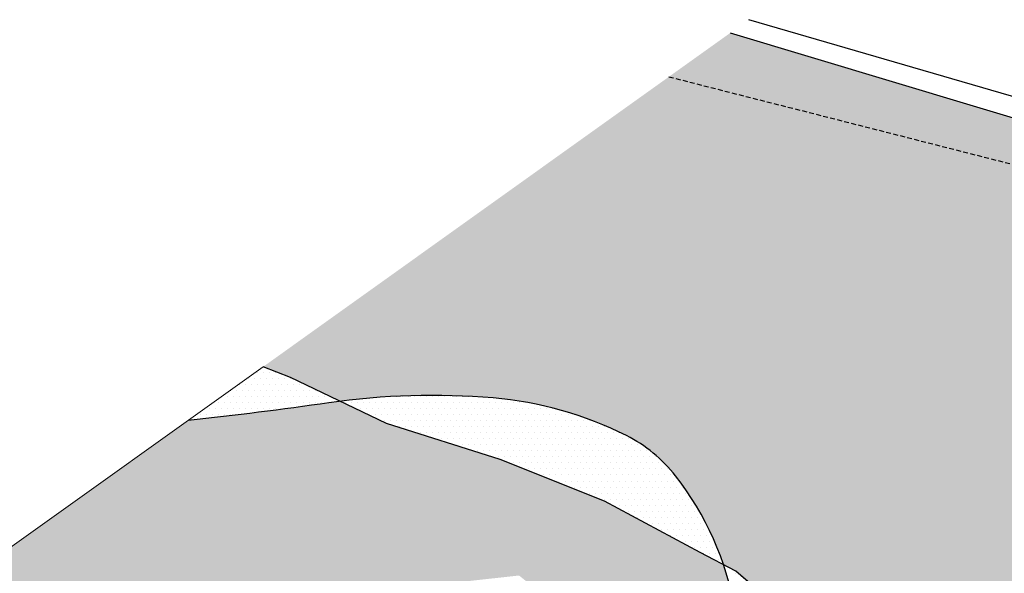
# Model space of a CAD drawing. Extents: x 1043579 to 1051174, y 2744155 to 2755046.
# Drawn here: x 1051073 to 1051124, y 2754719 to 2754748 of the extents above; entities that cross this region are included whole.
import ezdxf

# ---------------------------------------------------------------- set-up
doc = ezdxf.new("R2010")
doc.units = 0
doc.header["$MEASUREMENT"] = 0
doc.linetypes.add('HIDDEN', pattern=[0.375, 0.25, -0.125])
for name, color, linetype in [('P-VEGE-LAWN', 120, 'Edge of Lawn'), ('PL-ROAD', 4, 'CONTINUOUS'), ('X-SURF-DIRT', 252, 'Edge Dirt'), ('X-VEGE-TREELINE', 83, 'TREELINE')]:
    doc.layers.add(name, color=color, linetype=linetype)
for name, color, linetype, lineweight in [('P-VEGE-LAWN-HATCH', 80, 'CONTINUOUS', 0), ('P-VEGE-NATURAL-HATCH', 77, 'CONTINUOUS', 0), ('X-SURFACE-IMPERVIOUS-HATCH', 247, 'CONTINUOUS', 0)]:
    doc.layers.add(name, color=color, linetype=linetype, lineweight=lineweight)
doc.linetypes.add('Edge Dirt', pattern='A,0.02,[218,ESE,S=0.0005,R=0,X=0,Y=0.02],1e-07,[218,ESE,S=0.0005,R=0,X=0,Y=0.04],1e-07,[218,ESE,S=0.0005,R=0,X=0,Y=0.06],0.02', length=0.04)
doc.linetypes.add('Edge of Lawn', pattern='A,0.02,[217,ESE,S=0.025,R=90,X=0,Y=0.01],0.02', length=0.04)
doc.linetypes.add('TREELINE', pattern='A,0,[210,ESE,S=0.016,R=0,X=-0.052,Y=-0.056],-0.1', length=0.1)
pattern_1 = [(0, (6604.01238, 9809.02578), (0.15625, 0.3125), [0, -0.3125])]
pattern_2 = [(0, (6604.0124, 9809.0258), (0.26041666667, 0.52083333333), [0, -0.52083333333])]

msp = doc.modelspace()

# ---------------------------------------------------------------- hatches: boundary and pattern name
at = {"layer": 'P-VEGE-LAWN-HATCH'}
h = msp.add_hatch(dxfattribs=at)
h.set_pattern_fill('DOTS', color=256, scale=5)
h.set_pattern_definition(pattern_1)
h.paths.add_polyline_path([(1051113.187, 2754700.635, -0.048104), (1051111.805, 2754707.303), (1051111.236, 2754712.536, 0.00439), (1051110.481, 2754717.066, 0.03808), (1051109.893, 2754719.366), (1051108.676, 2754719.998), (1051103.723, 2754722.674), (1051098.313, 2754724.838), (1051092.407, 2754726.702), (1051090.003, 2754727.851, 0.003906), (1051089.418, 2754727.771, -0.009536), (1051082.119, 2754726.862), (1051071.407, 2754719.205), (1051063.417, 2754713.822, -0.123851), (1051040.471, 2754705.538), (1051025.022, 2754703.988, -0.038977), (1051017.24, 2754703.816), (1051014.528, 2754703.968), (1051014.653, 2754702.868), (1051019.291, 2754703.378), (1051019.459, 2754701.887), (1051016.473, 2754701.559), (1051016.57, 2754700.677), (1051019.552, 2754701.004), (1051047.934, 2754704.12), (1051047.771, 2754705.612), (1051050.837, 2754705.947), (1051050.674, 2754707.438), (1051080.995, 2754710.767), (1051080.832, 2754712.258), (1051067.774, 2754710.824), (1051067.61, 2754712.315), (1051087.117, 2754714.457), (1051086.953, 2754715.948), (1051074.23, 2754714.551), (1051074.066, 2754716.042), (1051099.286, 2754718.81), (1051104.991, 2754714.234), (1051105.9, 2754705.955), (1051103.277, 2754705.667), (1051103.44, 2754704.176), (1051104.632, 2754704.307), (1051104.796, 2754702.816), (1051101.221, 2754702.424), (1051101.384, 2754700.933), (1051102.611, 2754701.067), (1051102.775, 2754699.576), (1051099.865, 2754699.257), (1051100.029, 2754697.766), (1051090.63, 2754696.734), (1051090.712, 2754695.989), (1051101.999, 2754697.228), (1051102.163, 2754695.736), (1051094.255, 2754694.868), (1051094.336, 2754694.123), (1051101.214, 2754694.878), (1051101.378, 2754693.387), (1051094.5, 2754692.632), (1051094.582, 2754691.886), (1051103.21, 2754692.833), (1051103.374, 2754691.342), (1051097.383, 2754690.685), (1051097.464, 2754689.939), (1051104.342, 2754690.694), (1051104.506, 2754689.203), (1051097.628, 2754688.448), (1051097.709, 2754687.707), (1051106.795, 2754688.704), (1051106.959, 2754687.213), (1051110.141, 2754687.592), (1051110.262, 2754686.599), (1051107.072, 2754686.213), (1051107.382, 2754683.46), (1051119.912, 2754692.417), (1051117.572, 2754694.41, -0.157821)])
h = msp.add_hatch(dxfattribs=at)
h.set_pattern_fill('DOTS', color=256, scale=5)
h.set_pattern_definition(pattern_1)
h.paths.add_polyline_path([(1051104.858, 2754726.069, 0.096498), (1051097.943, 2754728.025, 0.052704), (1051090.003, 2754727.851), (1051092.407, 2754726.702), (1051098.313, 2754724.838), (1051103.723, 2754722.674), (1051108.676, 2754719.998), (1051109.893, 2754719.366, 0.084565), (1051107.404, 2754723.977, 0.110205)])
h = msp.add_hatch(dxfattribs=at)
h.set_pattern_fill('DOTS', color=256, scale=5)
h.set_pattern_definition(pattern_1)
h.paths.add_polyline_path([(1051104.858, 2754726.069, 0.096498), (1051097.943, 2754728.025, 0.052704), (1051090.003, 2754727.851), (1051092.407, 2754726.702), (1051098.313, 2754724.838), (1051103.723, 2754722.674), (1051108.676, 2754719.998), (1051109.893, 2754719.366, 0.084565), (1051107.404, 2754723.977, 0.110205)])
at = {"layer": 'P-VEGE-NATURAL-HATCH'}
h = msp.add_hatch(dxfattribs=at)
h.set_pattern_fill('DOTS', color=256, scale=8.333333)
h.set_pattern_definition(pattern_2)
edge = h.paths.add_edge_path()
edge.add_line((1051173.21, 2754730.516), (1051135.446, 2754739.403))
edge.add_line((1051135.446, 2754739.403), (1051110.244, 2754746.967))
edge.add_line((1051110.244, 2754746.967), (1051086.001, 2754729.638))
edge.add_line((1051086.001, 2754729.638), (1051087.43, 2754729.08))
edge.add_line((1051087.43, 2754729.08), (1051090.003, 2754727.851))
edge.add_arc((1051094.799, 2754690.379), 37.777, 85.2259, 97.2935, ccw=False)
edge.add_arc((1051096.379, 2754709.299), 18.791, 63.1786, 85.2259, ccw=False)
edge.add_arc((1051101.444, 2754719.317), 7.566, 38.023, 63.1786, ccw=False)
edge.add_arc((1051095.113, 2754714.366), 15.603, 18.6881, 38.023, ccw=False)
edge.add_line((1051109.893, 2754719.366), (1051110.524, 2754719.038))
edge.add_line((1051110.524, 2754719.038), (1051113.923, 2754716.135))
edge.add_line((1051113.923, 2754716.135), (1051116.176, 2754708.014))
edge.add_line((1051116.176, 2754708.014), (1051116.973, 2754703.28))
edge.add_line((1051116.973, 2754703.28), (1051119.458, 2754699.049))
edge.add_line((1051119.458, 2754699.049), (1051123.494, 2754694.977))
edge.add_line((1051123.494, 2754694.977), (1051173.21, 2754730.516))
h = msp.add_hatch(dxfattribs=at)
h.set_pattern_fill('DOTS', color=256, scale=5)
h.set_pattern_definition(pattern_1)
h.paths.add_polyline_path([(1051087.43, 2754729.08), (1051086.001, 2754729.638), (1051082.119, 2754726.862, 0.009536), (1051089.418, 2754727.771, -0.003906), (1051090.003, 2754727.851)])
h = msp.add_hatch(dxfattribs=at)
h.set_pattern_fill('DOTS', color=256, scale=8.333333)
h.set_pattern_definition(pattern_2)
h.paths.add_polyline_path([(1051119.458, 2754699.049), (1051116.973, 2754703.28), (1051116.176, 2754708.014), (1051113.923, 2754716.135), (1051110.524, 2754719.038), (1051109.893, 2754719.366, -0.03808), (1051110.481, 2754717.066, -0.00439), (1051111.236, 2754712.536), (1051111.805, 2754707.303, 0.048104), (1051113.187, 2754700.635, 0.157821), (1051117.572, 2754694.41), (1051119.912, 2754692.417), (1051123.458, 2754694.952), (1051123.419, 2754695.053)])

# ---------------------------------------------------------------- linework, layer by layer
at = {"layer": 'P-VEGE-LAWN', "flags": 128}
msp.add_lwpolyline([(1051119.912, 2754692.417), (1051117.572, 2754694.41, -0.157821), (1051113.187, 2754700.635, -0.048104), (1051111.805, 2754707.303), (1051111.236, 2754712.536, 0.00439), (1051110.481, 2754717.066, 0.123041), (1051107.404, 2754723.977, 0.110205), (1051104.858, 2754726.069, 0.096498), (1051097.943, 2754728.025, 0.056621), (1051089.418, 2754727.771, -0.009536), (1051082.119, 2754726.862)], format="xyb", dxfattribs=at)
at = {"layer": 'PL-ROAD', "color": 7, "linetype": 'HIDDEN', "flags": 128}
msp.add_lwpolyline([(1051107.061, 2754744.692), (1051140.335, 2754736.212), (1051168.183, 2754726.923)], dxfattribs=at)
at = {"layer": 'X-SURF-DIRT', "flags": 128}
msp.add_lwpolyline([(1051110.244, 2754746.967), (1051135.446, 2754739.403), (1051162.094, 2754732.859), (1051111.204, 2754747.653)], dxfattribs=at)
at = {"layer": 'X-SURFACE-IMPERVIOUS-HATCH', "color": 1, "lineweight": 0}
msp.add_line((1051086.001, 2754729.638), (1051071.407, 2754719.205), dxfattribs=at)
at = {"layer": 'X-SURFACE-IMPERVIOUS-HATCH', "lineweight": 0}
for p, q in [((1051087.43, 2754729.08), (1051086.001, 2754729.638)), ((1051092.407, 2754726.702), (1051087.43, 2754729.08)), ((1051098.313, 2754724.838), (1051092.407, 2754726.702)), ((1051103.723, 2754722.674), (1051098.313, 2754724.838)), ((1051108.676, 2754719.998), (1051103.723, 2754722.674)), ((1051110.524, 2754719.038), (1051108.676, 2754719.998)), ((1051113.923, 2754716.135), (1051110.524, 2754719.038))]:
    msp.add_line(p, q, dxfattribs=at)
at = {"layer": 'X-VEGE-TREELINE', "flags": 128}
msp.add_lwpolyline([(1051123.458, 2754694.952), (1051123.419, 2754695.053), (1051119.458, 2754699.049), (1051116.973, 2754703.28), (1051116.176, 2754708.014), (1051113.923, 2754716.135), (1051110.524, 2754719.038), (1051108.676, 2754719.998), (1051103.723, 2754722.674), (1051098.313, 2754724.838), (1051092.407, 2754726.702), (1051087.43, 2754729.08), (1051086.001, 2754729.638)], dxfattribs=at)

doc.saveas('drawing.dxf')
